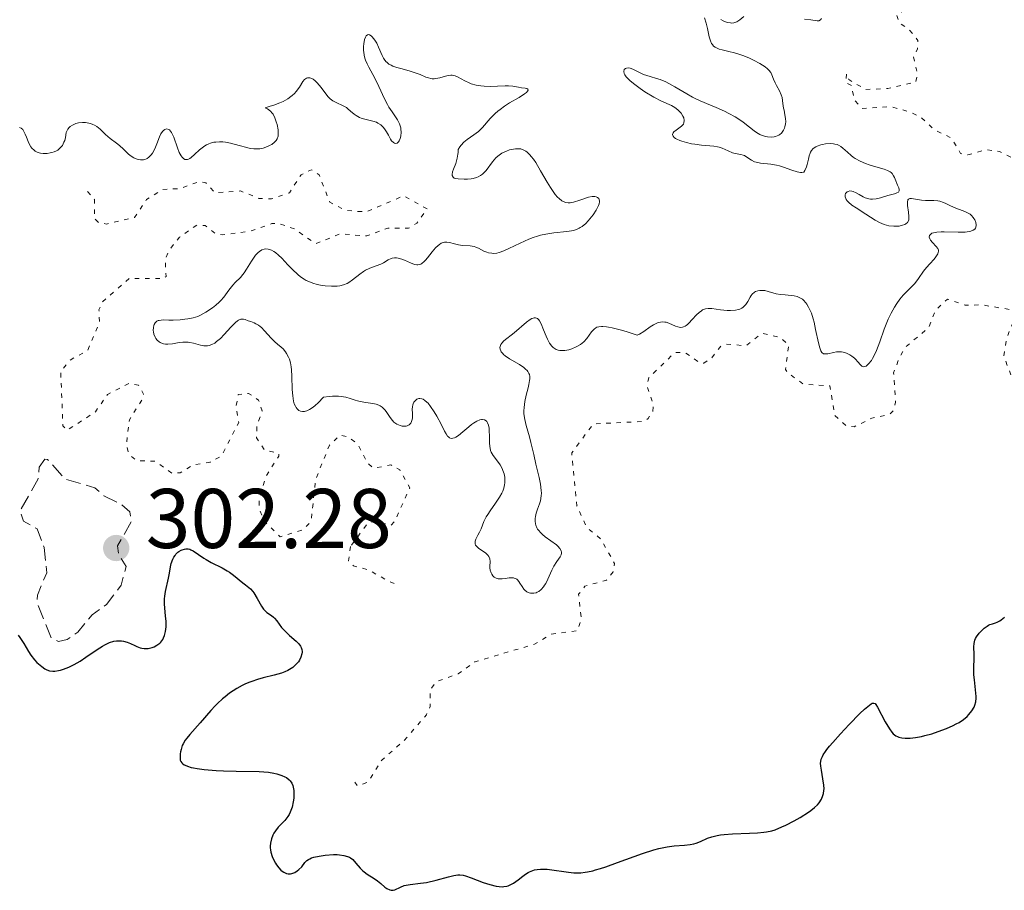
# Model space of a CAD drawing. Units: metres. Extents: x 625499 to 628979, y 4674035 to 4676410.
# Drawn here: x 626997 to 627114, y 4674364 to 4674467 of the extents above; entities that cross this region are included whole.
import ezdxf

# ---------------------------------------------------------------- set-up
doc = ezdxf.new("R2010")
doc.units = ezdxf.units.M
doc.header["$MEASUREMENT"] = 0
doc.linetypes.add('DGN Style 3', pattern=[2.435891, 1.739922, -0.695969])
doc.linetypes.add('DGN Style 5', pattern=[1.217945, 0.521977, -0.695969])
for name, color, linetype, lineweight in [('Cota de punto acotado terreno', 7, 'Continuous', 0), ('Curva de nivel auxiliar', 30, 'DGN Style 5', 0), ('Curva de nivel de depresión auxiliar', 9, 'DGN Style 3', 0), ('Curva de nivel directora', 30, 'Continuous', 30), ('Curva de nivel intermedia', 30, 'Continuous', 0), ('Punto acotado terreno (símbolo)', 7, 'Continuous', 0)]:
    doc.layers.add(name, color=color, linetype=linetype, lineweight=lineweight)
doc.styles.add('Style-Arial', font='arial.ttf')

# ---------------------------------------------------------------- blocks, each defined once
blk = doc.blocks.new('5PATER')
at = {"layer": 'Punto acotado terreno (símbolo)', "linetype": 'Continuous', "lineweight": 0}
h = blk.add_hatch(color=51, dxfattribs=at)
edge = h.paths.add_edge_path()
edge.add_ellipse((0, 0), major_axis=(-0.11, -0.111), ratio=0.999422, start_angle=0, end_angle=360)

msp = doc.modelspace()

# ---------------------------------------------------------------- linework, layer by layer
at = {"layer": 'Curva de nivel auxiliar', "color": 30, "linetype": 'DGN Style 5', "lineweight": 0, "elevation": 302.5, "flags": 128}
for points in [[(627144.51, 4674468.03), (627140.36, 4674468.92), (627138.65, 4674467.75), (627137.67, 4674466.43), (627137.72, 4674465.42), (627138.35, 4674464.22), (627138.31, 4674463.2), (627137.31, 4674460.31), (627138.74, 4674458.8), (627138.84, 4674457.5), (627135.4, 4674456.17), (627134.38, 4674455.24), (627133.4, 4674452.83), (627131.46, 4674452.57), (627131.16, 4674451.61), (627133.2, 4674446.52), (627132.98, 4674445.55), (627130.45, 4674443.27), (627127.44, 4674442.52), (627124.61, 4674442.32), (627123.84, 4674442.9), (627123.01, 4674445.02), (627121.2, 4674446.24), (627119.55, 4674448.31), (627118.47, 4674448.51), (627117.55, 4674448.03), (627116.53, 4674448.16), (627115.45, 4674449.47), (627115.1, 4674450.51), (627113.58, 4674451.29), (627111.99, 4674451.49), (627109.86, 4674450.86), (627108.99, 4674451.02), (627107.9, 4674452.87), (627105.89, 4674453.84), (627104.28, 4674455.32), (627102.98, 4674455.98), (627100.66, 4674456.59), (627097.31, 4674456.36), (627096.39, 4674457.37), (627096.04, 4674459.11), (627095.41, 4674459.41), (627095.46, 4674460.49), (627095.75, 4674459.79), (627097.75, 4674458.62), (627100.38, 4674458.74), (627103.67, 4674459.5), (627103.87, 4674460.41), (627103.41, 4674462.53), (627103.89, 4674463.43), (627103.93, 4674464.44), (627102.81, 4674465.81), (627101.74, 4674466.47), (627101.42, 4674467.49), (627103.54, 4674468.62), (627104.57, 4674469.62), (627104.19, 4674470.53), (627102.37, 4674471.64), (627099.38, 4674472.41), (627099.21, 4674473.56), (627100.4, 4674474.54), (627103.63, 4674474.32), (627107.47, 4674475.37), (627107.47, 4674476.48), (627107, 4674477.5), (627105.09, 4674479.58), (627105.02, 4674480.45), (627106.74, 4674480.58), (627110.57, 4674479.95), (627111.48, 4674480.49), (627112.2, 4674482.14), (627111.48, 4674483.49), (627109.58, 4674484.33), (627108.52, 4674485.17), (627105.03, 4674484.08), (627100.96, 4674484), (627099.28, 4674484.34), (627102.66, 4674486.51), (627102.95, 4674487.42), (627102.78, 4674489.45), (627103.25, 4674490.45), (627105.51, 4674492.48), (627105.3, 4674493.2), (627104.4, 4674493.83), (627101.44, 4674493.85), (627098.71, 4674494.61), (627097.45, 4674494.63), (627095.96, 4674493.97), (627094.74, 4674494.45), (627093.06, 4674496.62), (627094.48, 4674498.91), (627094.52, 4674501.55), (627092.43, 4674503.45), (627092.46, 4674504.26), (627094.04, 4674505.08), (627097.21, 4674505.46), (627097.96, 4674507.47), (627099.43, 4674508.66), (627103, 4674508.06), (627104.47, 4674508.48), (627104.96, 4674509.42)], [(627005.53, 4674446.54), (627006.35, 4674445.6), (627006.34, 4674443.33), (627006.85, 4674442.84), (627007.77, 4674442.68), (627011.1, 4674443.47), (627012.53, 4674445.59), (627014.4, 4674446.78), (627016.44, 4674446.88), (627018.83, 4674447.71), (627019.57, 4674447.58), (627020.62, 4674446.4), (627023.67, 4674446.6), (627025.82, 4674445.72), (627027.34, 4674445.67), (627029.47, 4674446.39), (627030.83, 4674448.51), (627032.06, 4674449.12), (627032.98, 4674448.49), (627034.24, 4674445.27), (627036.16, 4674444.28), (627038.56, 4674444.11), (627042.98, 4674446.03), (627045.79, 4674444.47), (627044.57, 4674442.8), (627043.58, 4674442.17), (627041.1, 4674442.19), (627038.62, 4674441.27), (627035.46, 4674441.51), (627032.56, 4674440.34), (627030.07, 4674442.11), (627028.36, 4674442.69), (627027.38, 4674442.74), (627024.88, 4674441.85), (627021.52, 4674441.39), (627020.63, 4674441.58), (627019.48, 4674442.5), (627018.47, 4674442.55), (627016.43, 4674441.12), (627015.11, 4674439.47), (627014.74, 4674438.41), (627014.84, 4674436.46), (627014.53, 4674436.22), (627010.45, 4674436.22), (627007.31, 4674433.45), (627006.89, 4674432.52), (627006.95, 4674430.98), (627005.55, 4674427.71), (627003.47, 4674426.56), (627002.36, 4674425.23), (627002.61, 4674418.76), (627003.12, 4674418.23), (627006.46, 4674420.43), (627007.91, 4674422.48), (627010.45, 4674423.78), (627011.56, 4674423.58), (627012.18, 4674422.53), (627012.13, 4674422.1), (627010.49, 4674419.49), (627010.14, 4674416.56), (627010.4, 4674415.41), (627011.38, 4674414.65), (627013.57, 4674414.56), (627015.57, 4674413.14), (627016.49, 4674413.2), (627018.07, 4674414.13), (627020.05, 4674414.48), (627021.38, 4674415.18), (627023.45, 4674419.16), (627023.14, 4674421.08), (627023.38, 4674422.49), (627024.6, 4674422.61), (627025.81, 4674421.82), (627026.22, 4674420.56), (627025.59, 4674418.72), (627025.56, 4674417.36), (627026.48, 4674415.93), (627028.19, 4674415.49), (627028.2, 4674415.19), (627026.65, 4674412.76), (627025.87, 4674409.92), (627025.87, 4674408.93), (627026.46, 4674407.48), (627028.37, 4674405.62), (627031.11, 4674406.46), (627032.03, 4674407.48), (627032.56, 4674412.43), (627034.2, 4674416.47), (627035.45, 4674417.66), (627036.41, 4674417.46), (627037.56, 4674416.58), (627038.67, 4674414.4), (627039.42, 4674413.75), (627041.49, 4674414.13), (627042.53, 4674413.56), (627043.72, 4674411.43), (627041.95, 4674407.48), (627041.5, 4674406.98), (627039.51, 4674407.51), (627038.58, 4674407.03), (627036.71, 4674404.46)], [(627037.2, 4674376.56), (627037.53, 4674376.08), (627038.77, 4674376.56), (627040.39, 4674379.15), (627043.05, 4674381.47), (627045.68, 4674384.52), (627046.12, 4674385.5), (627046.16, 4674387.55), (627046.9, 4674388.47), (627049.47, 4674389.39), (627051.41, 4674390.8), (627058.48, 4674392.89), (627060.46, 4674394.08), (627063.63, 4674394.51), (627064.04, 4674396.01), (627063.72, 4674398.81), (627064.47, 4674399.76), (627067.04, 4674400.49), (627067.81, 4674401.46), (627067.98, 4674402.47), (627066.36, 4674405.34), (627064.66, 4674406.76), (627063.52, 4674409.27), (627062.91, 4674415.56), (627065.46, 4674419), (627071.52, 4674419.29), (627071.95, 4674419.62), (627072.5, 4674420.48), (627072.58, 4674421.32), (627071.84, 4674423.48), (627072.03, 4674424.45), (627075.1, 4674427.44), (627076.37, 4674427.44), (627078.1, 4674426.21), (627078.55, 4674426.21), (627079.52, 4674426.84), (627080.57, 4674428.21), (627081.26, 4674428.45), (627083.57, 4674428.25), (627085.45, 4674429.74), (627087.56, 4674429.25), (627088.61, 4674428.35), (627088.25, 4674425.45), (627088.48, 4674425.06), (627090.38, 4674423.68), (627093.49, 4674423.51), (627094.07, 4674420.02), (627095.43, 4674418.79), (627096.37, 4674418.66), (627098.45, 4674419.67), (627100.5, 4674420.09), (627101, 4674420.53), (627101.27, 4674421.58), (627101.05, 4674425.04), (627101.71, 4674426.79), (627102.45, 4674428.11), (627105.19, 4674430.37), (627106.03, 4674432.5), (627107.42, 4674433.79), (627109.53, 4674433.05), (627111.5, 4674433.1), (627115.13, 4674432.5), (627115.43, 4674431.65), (627114.45, 4674429.17), (627114.1, 4674427.06), (627115.6, 4674423.03), (627118.45, 4674425.61), (627121.59, 4674425.47), (627122.5, 4674427.08), (627124.42, 4674428.02), (627125.57, 4674429.99), (627126.43, 4674430.62), (627129.73, 4674428.72), (627131.27, 4674427.32), (627132.57, 4674427.29), (627133.1, 4674427.57), (627133.51, 4674428.43), (627132.94, 4674429.52), (627133.23, 4674430.46), (627135.08, 4674431.55), (627135, 4674432.44), (627134.12, 4674433.55), (627134.45, 4674436.49), (627135.51, 4674437.8), (627136.78, 4674438.54), (627137.35, 4674440.23), (627137.49, 4674441.93), (627138.32, 4674443.44), (627140.43, 4674444.17), (627141.48, 4674445.49), (627141.68, 4674446.83), (627141.46, 4674448.5), (627142.35, 4674448.84), (627143.72, 4674448.7), (627145.6, 4674446.64), (627146.02, 4674445.5), (627146.42, 4674441.42), (627147.15, 4674440.53), (627149.8, 4674439.74), (627152.68, 4674439.66), (627154.13, 4674437.18)], [(627036.71, 4674404.46), (627036.46, 4674402.78), (627037.06, 4674402.17), (627038.79, 4674401.71), (627041.25, 4674400.33), (627042.35, 4674399.91)]]:
    msp.add_lwpolyline(points, dxfattribs=at)
at = {"layer": 'Curva de nivel de depresión auxiliar', "color": 9, "linetype": 'DGN Style 3', "lineweight": 0, "elevation": 302.5, "flags": 128}
msp.add_lwpolyline([(627000.46, 4674414.81), (626999.82, 4674413.87), (626999.69, 4674412.47), (626997.55, 4674408.7), (626997.95, 4674407.48), (626999.55, 4674406.57), (627000.39, 4674404.34), (627000.69, 4674401.36), (626999.59, 4674398.72), (626999.56, 4674397.75), (627001.26, 4674393.58), (627002.09, 4674393.2), (627003.11, 4674393.44), (627004.4, 4674394.33), (627006.1, 4674396.39), (627007.78, 4674397.6), (627009.51, 4674399.87), (627010.11, 4674402.09), (627009.2, 4674403.58), (627009.08, 4674404.53), (627010.76, 4674407.49), (627010.53, 4674408.56), (627009.6, 4674409.41), (627007.48, 4674410.49), (627006.38, 4674411.42), (627002.87, 4674412.47), (627000.8, 4674414.77), (627000.46, 4674414.81)], dxfattribs=at)
at = {"layer": 'Curva de nivel directora', "color": 30, "linetype": 'Continuous', "lineweight": 30, "elevation": 300, "flags": 128}
for points in [[(627013.41, 4674392.59), (627013.76, 4674392.76), (627014.08, 4674393), (627014.22, 4674393.15), (627014.44, 4674393.46), (627014.53, 4674393.63), (627014.65, 4674393.92), (627014.77, 4674394.41), (627014.84, 4674394.96), (627014.84, 4674395.27), (627014.84, 4674395.59), (627014.79, 4674396.26), (627014.67, 4674397.63), (627014.66, 4674398.27), (627014.68, 4674398.57), (627014.76, 4674399.13), (627015.14, 4674400.72), (627015.24, 4674401.29), (627015.37, 4674402.07), (627015.46, 4674402.45), (627015.64, 4674402.97), (627015.76, 4674403.21), (627015.9, 4674403.42), (627016.01, 4674403.55), (627016.25, 4674403.78), (627016.37, 4674403.87), (627016.64, 4674404.03), (627016.76, 4674404.08), (627017.01, 4674404.16), (627017.2, 4674404.18), (627017.47, 4674404.18), (627017.66, 4674404.14), (627017.79, 4674404.09), (627018.03, 4674403.97), (627019.32, 4674403.07), (627019.59, 4674402.91), (627020.2, 4674402.58), (627021.48, 4674401.93), (627022.07, 4674401.6), (627022.34, 4674401.43), (627022.82, 4674401.09), (627023.93, 4674400.17), (627024.24, 4674399.92), (627024.64, 4674399.61), (627024.83, 4674399.44), (627025.11, 4674399.14), (627025.24, 4674398.96), (627025.64, 4674398.32), (627026.15, 4674397.4), (627026.4, 4674397.03), (627026.53, 4674396.89), (627026.79, 4674396.66), (627027.32, 4674396.31), (627027.57, 4674396.1), (627027.7, 4674395.97), (627027.96, 4674395.65), (627028.53, 4674394.89), (627028.87, 4674394.5), (627029.46, 4674393.94), (627030.24, 4674393.25), (627030.56, 4674392.92), (627030.77, 4674392.64), (627030.84, 4674392.49), (627030.92, 4674392.27), (627030.95, 4674392.04), (627030.95, 4674391.93), (627030.93, 4674391.75), (627030.82, 4674391.37), (627030.65, 4674391.01), (627030.52, 4674390.82), (627030.3, 4674390.55), (627030.02, 4674390.27), (627029.85, 4674390.14), (627029.48, 4674389.89), (627029.27, 4674389.78), (627028.92, 4674389.62), (627028.53, 4674389.47), (627027.65, 4674389.22), (627026.34, 4674388.9), (627025.67, 4674388.71), (627024.99, 4674388.49), (627024.66, 4674388.36), (627024.17, 4674388.15), (627023.85, 4674387.99), (627023.23, 4674387.64), (627022.37, 4674387.07), (627021.85, 4674386.67), (627021.52, 4674386.4), (627020.94, 4674385.88), (627020.64, 4674385.59), (627020.13, 4674385.05), (627018.88, 4674383.58), (627017.64, 4674382.19), (627017.28, 4674381.74), (627017.12, 4674381.52), (627016.86, 4674381.09), (627016.76, 4674380.87), (627016.61, 4674380.43), (627016.54, 4674380.13), (627016.51, 4674379.92), (627016.49, 4674379.47)], [(627098.96, 4674385.74), (627099.15, 4674385.43), (627100.06, 4674383.71), (627100.55, 4674382.87), (627100.85, 4674382.45), (627101, 4674382.29), (627101.31, 4674382.05), (627101.52, 4674381.94), (627101.68, 4674381.88), (627102.02, 4674381.8), (627102.42, 4674381.76), (627102.65, 4674381.76), (627103.02, 4674381.77), (627103.64, 4674381.83), (627104.34, 4674381.96), (627104.73, 4674382.06), (627105.57, 4674382.29), (627106.75, 4674382.7), (627107.32, 4674382.92), (627108.12, 4674383.27), (627108.48, 4674383.45), (627108.8, 4674383.63), (627109.33, 4674383.98), (627109.75, 4674384.32), (627109.98, 4674384.55), (627110.33, 4674385), (627110.59, 4674385.45), (627110.68, 4674385.68), (627110.78, 4674386.06), (627110.83, 4674386.48), (627110.83, 4674386.71), (627110.77, 4674387.49), (627110.63, 4674388.65), (627110.57, 4674389.25), (627110.55, 4674390.12), (627110.59, 4674391.2), (627110.59, 4674391.69), (627110.55, 4674392.57), (627110.58, 4674392.97), (627110.67, 4674393.37), (627110.75, 4674393.58), (627110.87, 4674393.78), (627111.17, 4674394.19), (627111.53, 4674394.57), (627111.78, 4674394.8), (627112.12, 4674395.04), (627112.28, 4674395.14), (627112.45, 4674395.22), (627112.75, 4674395.32), (627113.13, 4674395.42), (627113.32, 4674395.49), (627113.63, 4674395.65), (627113.8, 4674395.78), (627114.19, 4674396.11)], [(626997.31, 4674393.95), (626997.5, 4674393.7), (626997.68, 4674393.46), (626998, 4674392.97), (626998.55, 4674392.02), (626998.82, 4674391.59), (626999.23, 4674391.04), (626999.51, 4674390.74), (626999.71, 4674390.55), (627000.1, 4674390.23), (627000.49, 4674389.96), (627000.7, 4674389.86), (627001.04, 4674389.75), (627001.43, 4674389.7), (627001.65, 4674389.71), (627002.09, 4674389.76), (627002.33, 4674389.82), (627002.7, 4674389.93), (627003.31, 4674390.16), (627003.96, 4674390.48), (627004.3, 4674390.67), (627004.64, 4674390.88), (627005.33, 4674391.34), (627006.67, 4674392.27), (627007.3, 4674392.67), (627007.59, 4674392.83), (627008.13, 4674393.09), (627008.64, 4674393.24), (627008.96, 4674393.3), (627009.16, 4674393.31), (627009.56, 4674393.29), (627009.78, 4674393.25), (627010.21, 4674393.13), (627010.62, 4674392.97), (627011.12, 4674392.73), (627011.36, 4674392.63), (627011.77, 4674392.47), (627011.97, 4674392.42), (627012.26, 4674392.38), (627012.56, 4674392.38), (627012.72, 4674392.4), (627013.18, 4674392.5), (627013.41, 4674392.59)], [(627046.84, 4674364.94), (627048.31, 4674365.33), (627048.92, 4674365.48), (627049.41, 4674365.55), (627049.63, 4674365.56), (627050.03, 4674365.52), (627050.31, 4674365.45), (627050.99, 4674365.22), (627052.41, 4674364.67), (627053.21, 4674364.41), (627053.97, 4674364.23), (627054.32, 4674364.18), (627054.65, 4674364.16), (627054.85, 4674364.17), (627055.22, 4674364.23), (627055.39, 4674364.27), (627055.71, 4674364.4), (627056, 4674364.57), (627056.55, 4674364.97), (627057.11, 4674365.42), (627057.41, 4674365.64), (627057.73, 4674365.84), (627057.91, 4674365.93), (627058.29, 4674366.08), (627058.49, 4674366.14), (627058.83, 4674366.21), (627059.19, 4674366.24), (627059.45, 4674366.24), (627059.99, 4674366.22), (627060.84, 4674366.13), (627061.97, 4674365.96), (627062.51, 4674365.89), (627063.17, 4674365.82), (627063.49, 4674365.81), (627063.99, 4674365.82), (627064.51, 4674365.87), (627064.79, 4674365.92), (627065.4, 4674366.05), (627065.74, 4674366.14), (627066.3, 4674366.31), (627066.93, 4674366.52), (627068.33, 4674367.02), (627071.3, 4674368.11), (627072.64, 4674368.54), (627073.22, 4674368.7), (627074.23, 4674368.9), (627075.04, 4674369), (627076.26, 4674369.07), (627076.96, 4674369.16), (627077.38, 4674369.25), (627077.64, 4674369.33), (627078.15, 4674369.53), (627078.98, 4674369.9), (627079.51, 4674370.08), (627080.16, 4674370.23), (627080.54, 4674370.3), (627080.98, 4674370.34), (627081.94, 4674370.41), (627083.98, 4674370.49), (627084.9, 4674370.54), (627085.67, 4674370.61), (627086, 4674370.66), (627086.61, 4674370.79), (627087, 4674370.91), (627087.82, 4674371.24), (627088.27, 4674371.45), (627089.25, 4674371.95), (627089.98, 4674372.36), (627090.96, 4674372.98), (627091.23, 4674373.17), (627091.68, 4674373.53), (627092.03, 4674373.87), (627092.21, 4674374.09), (627092.49, 4674374.52), (627092.68, 4674374.96), (627092.74, 4674375.19), (627092.79, 4674375.56), (627092.8, 4674375.76), (627092.78, 4674376.19), (627092.67, 4674376.92), (627092.49, 4674377.95), (627092.42, 4674378.42), (627092.39, 4674378.8), (627092.41, 4674378.98), (627092.47, 4674379.27), (627092.61, 4674379.59), (627092.7, 4674379.77), (627092.97, 4674380.18), (627093.14, 4674380.41), (627093.46, 4674380.81), (627093.84, 4674381.26), (627094.75, 4674382.29), (627095.77, 4674383.36), (627097.06, 4674384.67), (627097.6, 4674385.18), (627098.18, 4674385.68), (627098.4, 4674385.83), (627098.52, 4674385.89), (627098.71, 4674385.92), (627098.87, 4674385.85), (627098.96, 4674385.74)], [(627016.49, 4674379.47), (627016.52, 4674379.16), (627016.58, 4674379), (627016.69, 4674378.84), (627016.77, 4674378.76), (627016.98, 4674378.61), (627017.12, 4674378.54), (627017.37, 4674378.43), (627017.81, 4674378.3), (627018.07, 4674378.24), (627018.52, 4674378.15), (627019.35, 4674378.04), (627020.78, 4674377.92), (627021.64, 4674377.87), (627023.13, 4674377.83), (627025.88, 4674377.82), (627026.99, 4674377.71), (627027.6, 4674377.61), (627027.96, 4674377.53), (627028.56, 4674377.35), (627028.92, 4674377.19), (627029.12, 4674377.08), (627029.44, 4674376.84), (627029.56, 4674376.71), (627029.75, 4674376.44), (627029.86, 4674376.15), (627029.91, 4674375.95), (627029.96, 4674375.55), (627029.98, 4674374.95), (627029.96, 4674374.65), (627029.91, 4674374.2), (627029.77, 4674373.57), (627029.64, 4674373.17), (627029.56, 4674372.98), (627029.42, 4674372.72), (627029.26, 4674372.47), (627028.9, 4674372.02), (627028.13, 4674371.21), (627027.79, 4674370.79), (627027.6, 4674370.49), (627027.49, 4674370.28), (627027.32, 4674369.84), (627027.21, 4674369.32), (627027.19, 4674368.96), (627027.19, 4674368.78), (627027.21, 4674368.52), (627027.26, 4674368.25), (627027.41, 4674367.73), (627027.63, 4674367.24), (627027.81, 4674366.94), (627027.93, 4674366.75), (627028.19, 4674366.41), (627028.45, 4674366.13), (627028.59, 4674366.01), (627028.79, 4674365.87), (627029.11, 4674365.73), (627029.32, 4674365.68), (627029.59, 4674365.68), (627029.75, 4674365.72), (627030.08, 4674365.84), (627030.39, 4674366.03), (627030.58, 4674366.18), (627030.91, 4674366.52), (627031.29, 4674367.02), (627031.52, 4674367.25), (627031.73, 4674367.4), (627031.86, 4674367.46), (627032.08, 4674367.56), (627032.35, 4674367.64), (627032.99, 4674367.79), (627033.7, 4674367.89), (627034.67, 4674367.96), (627035.11, 4674367.96), (627035.4, 4674367.94), (627035.92, 4674367.87), (627036.34, 4674367.75), (627036.57, 4674367.65), (627036.71, 4674367.56), (627036.97, 4674367.37), (627037.34, 4674366.96), (627037.84, 4674366.36), (627038.13, 4674366.07), (627038.3, 4674365.93), (627038.67, 4674365.66), (627039.5, 4674365.13), (627039.91, 4674364.84), (627040.3, 4674364.53), (627040.78, 4674364.12), (627041.01, 4674363.96), (627041.34, 4674363.78), (627041.5, 4674363.74), (627041.65, 4674363.73), (627041.76, 4674363.74), (627041.96, 4674363.8), (627042.63, 4674364.12), (627043.04, 4674364.28), (627043.27, 4674364.34), (627043.78, 4674364.43), (627044.99, 4674364.56), (627045.69, 4674364.67), (627046.84, 4674364.94)]]:
    msp.add_lwpolyline(points, dxfattribs=at)
at = {"layer": 'Curva de nivel intermedia', "color": 30, "linetype": 'Continuous', "lineweight": 0, "elevation": 305, "flags": 128}
for points in [[(627079.19, 4674464.86), (627078.99, 4674465.85), (627078.84, 4674466.46), (627078.63, 4674467.11)], [(627080.59, 4674466.92), (627080.84, 4674466.76), (627081.02, 4674466.68), (627081.38, 4674466.56), (627081.73, 4674466.5), (627081.89, 4674466.49), (627082.13, 4674466.52), (627082.36, 4674466.58), (627082.48, 4674466.64), (627082.82, 4674466.87), (627083.3, 4674467.27)], [(627090.47, 4674466.97), (627091.25, 4674466.88), (627091.99, 4674466.77), (627092.17, 4674466.77), (627092.38, 4674466.86), (627092.5, 4674467.03)], [(627027.18, 4674452.01), (627027.37, 4674452.12), (627027.68, 4674452.36), (627027.81, 4674452.5), (627027.89, 4674452.59), (627028.01, 4674452.78), (627028.12, 4674453.08), (627028.14, 4674453.31), (627028.14, 4674453.47), (627028.11, 4674453.83), (627027.99, 4674454.46), (627027.89, 4674454.79), (627027.72, 4674455.27), (627027.51, 4674455.7), (627027.39, 4674455.87), (627027.27, 4674456.02), (627027.01, 4674456.23), (627026.84, 4674456.33), (627026.59, 4674456.43), (627027.18, 4674456.64), (627027.62, 4674456.76), (627028.32, 4674457.02), (627028.7, 4674457.2), (627029.27, 4674457.52), (627029.63, 4674457.78), (627029.8, 4674457.92), (627030.04, 4674458.14), (627030.26, 4674458.39), (627030.63, 4674458.91), (627031.06, 4674459.55), (627031.26, 4674459.79), (627031.47, 4674459.96), (627031.58, 4674460), (627031.75, 4674460.02), (627031.88, 4674460.01), (627032.13, 4674459.91), (627032.25, 4674459.84), (627032.51, 4674459.64), (627032.76, 4674459.4), (627033.22, 4674458.87), (627034, 4674457.79), (627034.27, 4674457.5), (627034.43, 4674457.38), (627034.6, 4674457.26), (627034.98, 4674457.06), (627035.81, 4674456.69), (627036.2, 4674456.47), (627036.38, 4674456.34), (627036.71, 4674456.07), (627037.14, 4674455.69), (627037.36, 4674455.52), (627037.74, 4674455.3), (627037.94, 4674455.22), (627038.39, 4674455.09), (627039.33, 4674454.88), (627039.76, 4674454.74), (627039.95, 4674454.64), (627040.28, 4674454.42), (627040.56, 4674454.16), (627040.72, 4674453.97), (627040.97, 4674453.59), (627041.18, 4674453.19), (627041.42, 4674452.73), (627041.56, 4674452.54), (627041.79, 4674452.32), (627041.92, 4674452.26), (627042.05, 4674452.23), (627042.24, 4674452.27), (627042.39, 4674452.4), (627042.46, 4674452.52), (627042.58, 4674452.82), (627042.64, 4674453.1), (627042.69, 4674453.57), (627042.67, 4674453.9), (627042.64, 4674454.07), (627042.58, 4674454.32), (627042.5, 4674454.55), (627042.26, 4674455.01), (627041.61, 4674455.97), (627041.25, 4674456.53), (627041.08, 4674456.84), (627040.73, 4674457.52), (627040.06, 4674458.99), (627039.7, 4674459.71), (627039.34, 4674460.39), (627038.86, 4674461.25), (627038.66, 4674461.68), (627038.48, 4674462.11), (627038.41, 4674462.33), (627038.32, 4674462.68), (627038.27, 4674463.03), (627038.25, 4674463.26), (627038.24, 4674463.72), (627038.26, 4674464.02), (627038.35, 4674464.54), (627038.46, 4674464.84), (627038.56, 4674464.98), (627038.69, 4674465.1), (627038.83, 4674465.12), (627038.93, 4674465.1), (627039.13, 4674464.97)], [(627039.13, 4674464.97), (627039.24, 4674464.88), (627039.46, 4674464.63), (627039.66, 4674464.33), (627039.8, 4674464.1), (627040.03, 4674463.64), (627040.44, 4674462.64), (627040.59, 4674462.34), (627040.68, 4674462.2), (627040.89, 4674461.93), (627041.02, 4674461.81), (627041.25, 4674461.64), (627041.52, 4674461.49), (627041.72, 4674461.4), (627042.17, 4674461.23), (627042.65, 4674461.09), (627043.65, 4674460.82), (627044.35, 4674460.61), (627044.95, 4674460.39), (627045.62, 4674460.1), (627045.92, 4674459.99), (627046.22, 4674459.91), (627046.37, 4674459.89), (627046.59, 4674459.88), (627046.82, 4674459.91), (627047.29, 4674460.02), (627047.94, 4674460.21), (627048.26, 4674460.29), (627048.57, 4674460.32), (627048.72, 4674460.32), (627048.94, 4674460.28), (627049.09, 4674460.24), (627049.37, 4674460.13), (627050.26, 4674459.63), (627050.74, 4674459.39), (627051.01, 4674459.29), (627051.57, 4674459.14), (627052.15, 4674459.05), (627052.55, 4674459.01), (627053.31, 4674458.99), (627054.1, 4674459.01), (627055.01, 4674459.06), (627055.4, 4674459.06), (627055.93, 4674459.01), (627056.59, 4674458.89), (627056.94, 4674458.83), (627057.4, 4674458.76), (627057.59, 4674458.72), (627057.71, 4674458.65), (627057.75, 4674458.53), (627057.68, 4674458.41), (627057.54, 4674458.27), (627057.31, 4674458.11), (627056.66, 4674457.69), (627055.54, 4674457.02), (627054.96, 4674456.64), (627054.41, 4674456.26), (627054.16, 4674456.06), (627053.82, 4674455.77), (627053.25, 4674455.19), (627052.34, 4674454.12), (627051.86, 4674453.65), (627051.31, 4674453.23), (627050.52, 4674452.68), (627050.14, 4674452.37), (627049.8, 4674452.03), (627049.65, 4674451.83), (627049.45, 4674451.51), (627049.45, 4674451.17), (627049.43, 4674450.94), (627049.35, 4674450.5), (627049.16, 4674449.87), (627048.89, 4674449.16), (627048.79, 4674448.87), (627048.72, 4674448.53), (627048.73, 4674448.41), (627048.84, 4674448.22), (627048.98, 4674448.13), (627049.11, 4674448.09), (627049.45, 4674448.03), (627050.16, 4674447.98), (627050.57, 4674448), (627051, 4674448.04), (627051.21, 4674448.08), (627051.62, 4674448.2), (627051.82, 4674448.27), (627052.09, 4674448.42), (627052.34, 4674448.59), (627052.49, 4674448.73), (627052.77, 4674449.03), (627053.51, 4674450.05), (627053.92, 4674450.52), (627054.14, 4674450.73), (627054.3, 4674450.85), (627054.64, 4674451.07), (627055.17, 4674451.33), (627055.53, 4674451.46), (627055.77, 4674451.52), (627056.24, 4674451.6), (627056.66, 4674451.6), (627056.87, 4674451.57)], [(627075.27, 4674453.81), (627075.9, 4674454.27), (627076.07, 4674454.44), (627076.14, 4674454.53), (627076.2, 4674454.67), (627076.24, 4674454.96), (627076.18, 4674455.26), (627076.09, 4674455.45), (627075.86, 4674455.82), (627075.53, 4674456.18), (627075.29, 4674456.38), (627075.11, 4674456.5), (627074.72, 4674456.71), (627073.54, 4674457.22), (627072.62, 4674457.7), (627071.57, 4674458.35), (627071.01, 4674458.73), (627070.23, 4674459.32), (627069.78, 4674459.7), (627069.59, 4674459.88), (627069.36, 4674460.14), (627069.2, 4674460.36), (627069.13, 4674460.5), (627069.07, 4674460.74), (627069.14, 4674461), (627069.28, 4674461.11), (627069.39, 4674461.16), (627069.66, 4674461.18), (627069.82, 4674461.15), (627070.16, 4674461.03), (627070.95, 4674460.62), (627071.41, 4674460.41), (627072.19, 4674460.16), (627072.97, 4674459.93), (627073.39, 4674459.79), (627074.06, 4674459.52), (627074.4, 4674459.35), (627075.11, 4674458.95), (627076.53, 4674458.09), (627077.21, 4674457.7), (627077.53, 4674457.54), (627078.14, 4674457.26), (627079.37, 4674456.78), (627080.04, 4674456.5), (627081.02, 4674456.04), (627081.52, 4674455.78), (627082.26, 4674455.37), (627082.94, 4674454.95), (627083.24, 4674454.74), (627083.99, 4674454.17), (627084.53, 4674453.72), (627084.79, 4674453.53), (627085.19, 4674453.29), (627085.49, 4674453.17), (627085.91, 4674453.05), (627086.12, 4674453.01), (627086.6, 4674452.98), (627086.91, 4674453.02), (627087.05, 4674453.05), (627087.26, 4674453.12), (627087.44, 4674453.21), (627087.56, 4674453.29), (627087.76, 4674453.46), (627087.85, 4674453.57), (627088, 4674453.79), (627088.11, 4674454.04), (627088.17, 4674454.21), (627088.24, 4674454.57), (627088.26, 4674454.78), (627088.23, 4674455.2), (627088.17, 4674455.62), (627088.06, 4674456.16), (627088.01, 4674456.42), (627087.94, 4674456.97), (627087.84, 4674457.66), (627087.74, 4674457.99), (627087.53, 4674458.48), (627087.17, 4674459.11), (627087.01, 4674459.42), (627086.83, 4674459.85), (627086.63, 4674460.37), (627086.5, 4674460.62), (627086.28, 4674460.93), (627086.12, 4674461.08), (627085.83, 4674461.32), (627085.2, 4674461.71), (627084.43, 4674462.11), (627083.99, 4674462.32), (627083.29, 4674462.61), (627082.57, 4674462.86), (627082.21, 4674462.97), (627081.53, 4674463.13), (627080.72, 4674463.31), (627080.36, 4674463.41), (627080.05, 4674463.55), (627079.91, 4674463.63), (627079.72, 4674463.77), (627079.57, 4674463.94), (627079.48, 4674464.08), (627079.34, 4674464.37), (627079.19, 4674464.86)], [(626999.19, 4674451.43), (626999.33, 4674451.33), (626999.56, 4674451.2), (626999.82, 4674451.11), (626999.97, 4674451.08), (627000.29, 4674451.04), (627000.46, 4674451.04), (627000.75, 4674451.05), (627001.11, 4674451.1), (627001.3, 4674451.14), (627001.58, 4674451.23), (627001.87, 4674451.36), (627002, 4674451.44), (627002.26, 4674451.65), (627002.38, 4674451.78), (627002.55, 4674452), (627002.74, 4674452.36), (627002.83, 4674452.57), (627002.93, 4674452.92), (627003.02, 4674453.54), (627003.07, 4674453.67), (627003.21, 4674453.91), (627003.37, 4674454.11), (627003.49, 4674454.22), (627003.76, 4674454.41), (627003.98, 4674454.52), (627004.13, 4674454.58), (627004.45, 4674454.66), (627004.95, 4674454.7), (627005.28, 4674454.69), (627005.49, 4674454.67), (627005.88, 4674454.58), (627006.17, 4674454.49), (627006.34, 4674454.41), (627006.64, 4674454.24), (627007.02, 4674453.93), (627007.67, 4674453.27), (627008.21, 4674452.82), (627008.98, 4674452.27), (627009.34, 4674451.99), (627009.8, 4674451.54), (627010.38, 4674450.96), (627010.69, 4674450.72), (627011, 4674450.53), (627011.17, 4674450.46), (627011.42, 4674450.37), (627011.8, 4674450.29), (627012.17, 4674450.3), (627012.34, 4674450.34), (627012.51, 4674450.4), (627012.61, 4674450.46), (627012.81, 4674450.59), (627013.07, 4674450.86), (627013.23, 4674451.08), (627013.5, 4674451.58), (627013.74, 4674452.19), (627014.05, 4674453.01), (627014.23, 4674453.38), (627014.43, 4674453.65), (627014.54, 4674453.76), (627014.71, 4674453.88), (627014.89, 4674453.94), (627015.16, 4674453.89), (627015.25, 4674453.83), (627015.38, 4674453.7), (627015.5, 4674453.51), (627015.74, 4674452.99), (627016.18, 4674451.72), (627016.4, 4674451.15), (627016.62, 4674450.75), (627016.73, 4674450.6), (627016.9, 4674450.44), (627017.08, 4674450.34), (627017.18, 4674450.32), (627017.38, 4674450.34), (627017.49, 4674450.37), (627017.66, 4674450.45), (627017.83, 4674450.58), (627018.21, 4674450.91), (627018.79, 4674451.46), (627019.11, 4674451.72), (627019.45, 4674451.96), (627019.63, 4674452.06), (627019.91, 4674452.19), (627020.11, 4674452.26), (627020.51, 4674452.36), (627020.72, 4674452.39), (627021.15, 4674452.42), (627021.58, 4674452.4), (627021.88, 4674452.37), (627022.48, 4674452.27), (627023.5, 4674451.99), (627024.39, 4674451.74), (627024.82, 4674451.64), (627025.25, 4674451.58), (627025.46, 4674451.57), (627025.76, 4674451.58), (627025.96, 4674451.6), (627026.34, 4674451.67), (627026.87, 4674451.86), (627027.18, 4674452.01)], [(626997.48, 4674454.11), (626997.68, 4674454.05), (626997.86, 4674453.89), (626997.96, 4674453.74), (626998.16, 4674453.34), (626998.3, 4674452.98), (626998.51, 4674452.46), (626998.62, 4674452.2), (626998.83, 4674451.84), (626998.94, 4674451.68), (626999.19, 4674451.43)], [(627095.3, 4674445.89), (627095.31, 4674446.15), (627095.36, 4674446.29), (627095.56, 4674446.5), (627095.65, 4674446.55), (627095.85, 4674446.6), (627096.08, 4674446.58), (627096.25, 4674446.53), (627096.63, 4674446.36), (627096.96, 4674446.18), (627097.43, 4674445.92), (627097.69, 4674445.8), (627098.1, 4674445.67), (627098.32, 4674445.64), (627098.54, 4674445.63), (627099, 4674445.67), (627099.48, 4674445.78), (627100.38, 4674446.05), (627101.14, 4674446.27), (627101.43, 4674446.37), (627101.63, 4674446.47), (627101.72, 4674446.61), (627101.72, 4674446.78), (627101.65, 4674446.98), (627101.5, 4674447.3), (627101.42, 4674447.48), (627101.3, 4674447.78), (627101.15, 4674448.19), (627101.05, 4674448.39), (627100.87, 4674448.66), (627100.76, 4674448.78), (627100.63, 4674448.88), (627100.31, 4674449.04), (627099.93, 4674449.17), (627098.94, 4674449.45), (627098.14, 4674449.7), (627097.71, 4674449.86), (627097.09, 4674450.13), (627096.51, 4674450.45), (627096.24, 4674450.62), (627096, 4674450.8), (627095.57, 4674451.18), (627095.05, 4674451.66), (627094.79, 4674451.86), (627094.5, 4674452.02), (627094.34, 4674452.09), (627094.1, 4674452.16), (627093.92, 4674452.19), (627093.55, 4674452.22), (627092.99, 4674452.18), (627092.63, 4674452.12), (627092.41, 4674452.06), (627092, 4674451.92), (627091.82, 4674451.84), (627091.52, 4674451.64), (627091.31, 4674451.4), (627091.2, 4674451.21), (627091.15, 4674451.08), (627091.05, 4674450.76), (627090.96, 4674450.35), (627090.82, 4674449.75), (627090.73, 4674449.44), (627090.53, 4674449.01), (627090.4, 4674448.81), (627090.17, 4674448.78), (627090, 4674448.79), (627089.62, 4674448.87), (627088.97, 4674449.08), (627088.01, 4674449.43), (627087.53, 4674449.58), (627087.17, 4674449.67), (627086.48, 4674449.78), (627085.26, 4674449.9), (627084.77, 4674449.99), (627084.56, 4674450.06), (627084.2, 4674450.23), (627083.64, 4674450.62), (627083.38, 4674450.78), (627083.24, 4674450.84), (627082.94, 4674450.92), (627082.29, 4674451.04), (627081.96, 4674451.13), (627081.45, 4674451.34), (627080.75, 4674451.66), (627080.37, 4674451.79), (627080.17, 4674451.84), (627079.76, 4674451.91), (627078.27, 4674452.03), (627077.48, 4674452.13), (627077.08, 4674452.2), (627076.49, 4674452.33), (627075.95, 4674452.48), (627075.71, 4674452.56), (627075.35, 4674452.73), (627075.2, 4674452.81), (627075.03, 4674452.95), (627074.91, 4674453.09), (627074.85, 4674453.3), (627074.92, 4674453.48), (627075.01, 4674453.59), (627075.27, 4674453.81)], [(627056.87, 4674451.57), (627057.17, 4674451.48), (627057.47, 4674451.31), (627057.63, 4674451.19), (627057.94, 4674450.88), (627058.11, 4674450.69), (627058.36, 4674450.35), (627058.64, 4674449.95), (627059.21, 4674449), (627060.01, 4674447.63), (627060.4, 4674446.99), (627060.78, 4674446.41), (627060.96, 4674446.17), (627061.23, 4674445.86), (627061.4, 4674445.69), (627061.72, 4674445.44), (627061.88, 4674445.35), (627062.19, 4674445.23), (627062.5, 4674445.2), (627062.71, 4674445.2), (627063.13, 4674445.28), (627063.88, 4674445.52), (627064.88, 4674445.85), (627065.32, 4674445.94), (627065.66, 4674445.94), (627065.8, 4674445.92), (627065.98, 4674445.83), (627066.12, 4674445.7), (627066.2, 4674445.41), (627066.2, 4674445.29), (627066.16, 4674445.09), (627066.08, 4674444.86), (627065.82, 4674444.33), (627065.44, 4674443.77), (627065.26, 4674443.52), (627064.86, 4674443.06), (627064.57, 4674442.75), (627064.14, 4674442.39), (627063.92, 4674442.25), (627063.77, 4674442.17), (627063.46, 4674442.03), (627063.13, 4674441.93), (627062.89, 4674441.88), (627062.34, 4674441.79), (627060.77, 4674441.63), (627059.85, 4674441.49), (627059.2, 4674441.35), (627058.86, 4674441.26), (627058.35, 4674441.09), (627057.83, 4674440.89), (627056.8, 4674440.41), (627055.47, 4674439.76), (627054.86, 4674439.5), (627054.29, 4674439.3), (627054.02, 4674439.24), (627053.66, 4674439.2), (627053.44, 4674439.21), (627053.03, 4674439.28), (627052.84, 4674439.33), (627052.49, 4674439.48), (627051.86, 4674439.82), (627051.56, 4674439.95), (627051.33, 4674440.02), (627050.88, 4674440.1), (627049.96, 4674440.14), (627049.5, 4674440.2), (627049.03, 4674440.32), (627048.42, 4674440.49), (627048.12, 4674440.54), (627047.82, 4674440.53), (627047.67, 4674440.5), (627047.44, 4674440.41), (627047.22, 4674440.27), (627047.07, 4674440.15), (627046.77, 4674439.87), (627046.35, 4674439.37), (627045.83, 4674438.69), (627045.59, 4674438.4), (627045.43, 4674438.23), (627045.13, 4674437.99), (627045.04, 4674437.94), (627044.86, 4674437.87), (627044.67, 4674437.84), (627044.55, 4674437.85), (627044.29, 4674437.9), (627043.8, 4674438.08), (627043.1, 4674438.38), (627042.76, 4674438.52), (627042.35, 4674438.65), (627042.16, 4674438.68), (627041.89, 4674438.69), (627041.64, 4674438.65), (627041.51, 4674438.61), (627041.14, 4674438.42), (627040.61, 4674438.07), (627040.29, 4674437.91), (627039.74, 4674437.71), (627039.19, 4674437.54), (627038.91, 4674437.42), (627038.47, 4674437.2), (627038.25, 4674437.06)], [(627097.79, 4674425.84), (627097.89, 4674425.91), (627098.09, 4674426.1), (627098.41, 4674426.52), (627098.55, 4674426.75), (627098.82, 4674427.26), (627099.02, 4674427.68), (627099.41, 4674428.73), (627099.93, 4674430.24), (627100.23, 4674431.01), (627100.4, 4674431.39), (627100.76, 4674432.13), (627101.16, 4674432.83), (627101.43, 4674433.26), (627101.79, 4674433.78), (627101.97, 4674434.01), (627102.17, 4674434.24), (627102.56, 4674434.65), (627103.26, 4674435.32), (627103.58, 4674435.65), (627104.01, 4674436.23), (627104.6, 4674437.09), (627104.94, 4674437.54), (627105.33, 4674437.97), (627105.84, 4674438.52), (627106.05, 4674438.78), (627106.22, 4674439.03), (627106.28, 4674439.14), (627106.34, 4674439.31), (627106.36, 4674439.47), (627106.35, 4674439.57), (627106.29, 4674439.76), (627106.11, 4674440.01), (627105.65, 4674440.48), (627105.42, 4674440.78), (627105.34, 4674440.93), (627105.28, 4674441.13), (627105.31, 4674441.32), (627105.48, 4674441.53), (627105.58, 4674441.58), (627105.76, 4674441.65), (627106.16, 4674441.72), (627106.7, 4674441.75), (627107.04, 4674441.76), (627108.69, 4674441.71), (627109.52, 4674441.73), (627110, 4674441.8), (627110.21, 4674441.84), (627110.47, 4674441.95), (627110.66, 4674442.08), (627110.74, 4674442.19), (627110.84, 4674442.45), (627110.85, 4674442.58), (627110.8, 4674442.87), (627110.68, 4674443.16), (627110.57, 4674443.35), (627110.48, 4674443.46), (627110.29, 4674443.68), (627110.11, 4674443.83), (627109.72, 4674444.06), (627109.3, 4674444.24), (627108.72, 4674444.43), (627108.43, 4674444.54), (627107.8, 4674444.84), (627107.25, 4674445.11), (627106.97, 4674445.23), (627106.52, 4674445.37), (627106.29, 4674445.41), (627105.81, 4674445.46), (627104.83, 4674445.47), (627104.35, 4674445.5), (627103.15, 4674445.71), (627102.97, 4674445.71), (627102.81, 4674445.62), (627102.74, 4674445.53), (627102.68, 4674445.25), (627102.69, 4674444.89), (627102.81, 4674444.07), (627102.87, 4674443.57), (627102.87, 4674443.34), (627102.84, 4674443.14), (627102.71, 4674442.87), (627102.5, 4674442.7), (627102.39, 4674442.63), (627102.12, 4674442.53), (627101.7, 4674442.44), (627101.46, 4674442.42), (627101.08, 4674442.41), (627100.5, 4674442.47), (627100.21, 4674442.54), (627099.93, 4674442.62), (627099.39, 4674442.85), (627098.85, 4674443.15), (627097.76, 4674443.85), (627096.61, 4674444.58), (627096.1, 4674444.93), (627095.69, 4674445.27), (627095.54, 4674445.44), (627095.42, 4674445.59), (627095.37, 4674445.7), (627095.3, 4674445.89)], [(627038.25, 4674437.06), (627037.81, 4674436.74), (627036.93, 4674436.05), (627036.5, 4674435.76), (627036.28, 4674435.64), (627035.85, 4674435.46), (627035.41, 4674435.35), (627035.1, 4674435.31), (627034.44, 4674435.3), (627033.71, 4674435.36), (627033.33, 4674435.41), (627032.76, 4674435.53), (627032.21, 4674435.69), (627031.95, 4674435.78), (627031.45, 4674436), (627031.22, 4674436.13), (627030.76, 4674436.44), (627030.46, 4674436.69), (627029.81, 4674437.3), (627029.28, 4674437.86), (627028.54, 4674438.64), (627028.17, 4674438.99), (627027.8, 4674439.3), (627027.62, 4674439.43), (627027.35, 4674439.58), (627027.1, 4674439.68), (627026.94, 4674439.72), (627026.62, 4674439.73), (627026.47, 4674439.7), (627026.19, 4674439.61), (627025.92, 4674439.44), (627025.75, 4674439.31), (627025.43, 4674438.98), (627025.26, 4674438.76), (627024.95, 4674438.29), (627024.37, 4674437.32), (627024.09, 4674436.88), (627023.94, 4674436.69), (627023.64, 4674436.35), (627023.03, 4674435.75), (627022.73, 4674435.42), (627022.29, 4674434.85), (627021.68, 4674434.01), (627021.33, 4674433.6), (627021.14, 4674433.41), (627020.75, 4674433.05), (627020.34, 4674432.74), (627019.57, 4674432.23), (627018.92, 4674431.88), (627018.6, 4674431.74), (627018.04, 4674431.58), (627017.4, 4674431.45), (627017.05, 4674431.39), (627016.5, 4674431.33), (627015.67, 4674431.28), (627015.15, 4674431.3), (627014.53, 4674431.32), (627014.26, 4674431.3), (627014.01, 4674431.26), (627013.9, 4674431.23), (627013.76, 4674431.15), (627013.63, 4674431.05), (627013.56, 4674430.97), (627013.44, 4674430.77), (627013.4, 4674430.66), (627013.34, 4674430.43), (627013.32, 4674430.08), (627013.34, 4674429.9), (627013.4, 4674429.63), (627013.53, 4674429.28), (627013.63, 4674429.12), (627013.8, 4674428.9), (627014.01, 4674428.71), (627014.13, 4674428.63), (627014.4, 4674428.51), (627014.54, 4674428.47), (627014.78, 4674428.43), (627015.03, 4674428.43), (627015.59, 4674428.49), (627016.4, 4674428.64), (627016.83, 4674428.69), (627017.25, 4674428.7), (627017.46, 4674428.68), (627017.67, 4674428.65), (627018.09, 4674428.55), (627018.91, 4674428.31), (627019.33, 4674428.24), (627019.74, 4674428.24), (627019.96, 4674428.27), (627020.28, 4674428.39), (627020.61, 4674428.57), (627020.83, 4674428.74), (627021.28, 4674429.13), (627021.71, 4674429.57), (627022.53, 4674430.47), (627023.06, 4674431.01), (627023.29, 4674431.19), (627023.43, 4674431.28), (627023.68, 4674431.39), (627023.8, 4674431.41), (627024.01, 4674431.41)], [(627066.6, 4674430.55), (627067.02, 4674430.51), (627067.27, 4674430.47), (627067.71, 4674430.39), (627068.8, 4674430.11), (627069.48, 4674429.91), (627070.68, 4674429.52), (627070.92, 4674429.63), (627071.44, 4674429.95), (627072.21, 4674430.49), (627072.6, 4674430.74), (627072.98, 4674430.94), (627073.16, 4674431.01), (627073.43, 4674431.07), (627073.61, 4674431.09), (627073.94, 4674431.07), (627074.1, 4674431.04), (627074.4, 4674430.95), (627075.19, 4674430.59), (627075.49, 4674430.48), (627075.63, 4674430.45), (627075.83, 4674430.43), (627076.03, 4674430.46), (627076.14, 4674430.49), (627076.34, 4674430.58), (627076.45, 4674430.65), (627076.62, 4674430.79), (627076.79, 4674430.95), (627077.17, 4674431.35), (627077.71, 4674431.93), (627077.99, 4674432.19), (627078.27, 4674432.41), (627078.41, 4674432.5), (627078.63, 4674432.59), (627078.77, 4674432.63), (627079.06, 4674432.68), (627079.52, 4674432.67), (627080.54, 4674432.51), (627081.33, 4674432.44), (627081.74, 4674432.43), (627082.32, 4674432.48), (627082.67, 4674432.56), (627082.83, 4674432.61), (627083.05, 4674432.71), (627083.24, 4674432.84), (627083.35, 4674432.93), (627083.54, 4674433.15), (627083.77, 4674433.51), (627084.04, 4674434), (627084.18, 4674434.21), (627084.29, 4674434.36), (627084.56, 4674434.59), (627084.69, 4674434.67), (627084.97, 4674434.78), (627085.21, 4674434.82), (627085.58, 4674434.82), (627085.78, 4674434.79), (627086.2, 4674434.69), (627087.14, 4674434.42), (627087.65, 4674434.32), (627088.19, 4674434.27), (627088.92, 4674434.22), (627089.28, 4674434.17), (627089.62, 4674434.08), (627089.79, 4674434.02), (627090.02, 4674433.91), (627090.24, 4674433.76), (627090.38, 4674433.64), (627090.64, 4674433.36), (627090.76, 4674433.2), (627090.98, 4674432.83), (627091.18, 4674432.42), (627091.3, 4674432.11), (627091.52, 4674431.44), (627091.63, 4674431.04), (627091.81, 4674430.19), (627092.13, 4674428.6), (627092.29, 4674428), (627092.37, 4674427.77), (627092.43, 4674427.65), (627092.55, 4674427.47), (627092.75, 4674427.31), (627092.9, 4674427.28), (627093.01, 4674427.28), (627093.26, 4674427.31), (627093.91, 4674427.46), (627094.28, 4674427.52), (627094.67, 4674427.53), (627094.87, 4674427.52), (627095.07, 4674427.48), (627095.47, 4674427.36), (627095.86, 4674427.17), (627096.1, 4674427.02), (627096.4, 4674426.78), (627096.54, 4674426.65), (627096.81, 4674426.35), (627097.13, 4674425.98), (627097.28, 4674425.85), (627097.44, 4674425.77), (627097.65, 4674425.78), (627097.79, 4674425.84)], [(627024.01, 4674431.41), (627024.21, 4674431.37), (627024.58, 4674431.22), (627024.87, 4674431.12), (627025.27, 4674430.97), (627025.48, 4674430.87), (627025.81, 4674430.68), (627025.98, 4674430.55), (627026.15, 4674430.4), (627026.51, 4674430.03), (627027.3, 4674429.17), (627027.74, 4674428.73), (627028.06, 4674428.46), (627028.49, 4674428.09), (627028.7, 4674427.88), (627028.99, 4674427.54), (627029.12, 4674427.35), (627029.36, 4674426.91), (627029.46, 4674426.66), (627029.57, 4674426.23), (627029.65, 4674425.75), (627029.69, 4674425.39), (627029.73, 4674424.64), (627029.78, 4674423.07), (627029.84, 4674422.33), (627029.95, 4674421.67), (627030.03, 4674421.38), (627030.16, 4674421.08), (627030.24, 4674420.95), (627030.36, 4674420.78), (627030.59, 4674420.59), (627030.77, 4674420.51), (627031.01, 4674420.47), (627031.23, 4674420.48), (627031.35, 4674420.5), (627031.53, 4674420.56), (627031.83, 4674420.69), (627032.27, 4674420.98), (627032.5, 4674421.16), (627032.88, 4674421.5), (627033.5, 4674422.15), (627034.17, 4674422.25), (627034.57, 4674422.29), (627035.28, 4674422.28), (627035.59, 4674422.25), (627036.15, 4674422.15), (627036.64, 4674422.02), (627037.23, 4674421.82), (627037.51, 4674421.74), (627037.84, 4674421.66), (627038.5, 4674421.55), (627039.34, 4674421.42), (627039.72, 4674421.33), (627040.06, 4674421.21), (627040.22, 4674421.12), (627040.43, 4674420.98), (627040.56, 4674420.87), (627040.79, 4674420.61), (627041, 4674420.34), (627041.38, 4674419.77), (627041.68, 4674419.38), (627041.84, 4674419.22), (627041.96, 4674419.13), (627042.2, 4674418.97), (627042.58, 4674418.8), (627042.83, 4674418.74), (627042.99, 4674418.72), (627043.28, 4674418.73), (627043.42, 4674418.77), (627043.66, 4674418.9), (627043.84, 4674419.1), (627043.93, 4674419.27), (627043.97, 4674419.39), (627044.02, 4674419.68), (627044.02, 4674420.23), (627044.01, 4674420.76), (627044.03, 4674421.02), (627044.08, 4674421.26), (627044.12, 4674421.38), (627044.21, 4674421.58), (627044.38, 4674421.78), (627044.57, 4674421.92), (627044.79, 4674421.99), (627044.91, 4674422), (627045.16, 4674421.96), (627045.3, 4674421.91), (627045.51, 4674421.78), (627045.73, 4674421.59), (627045.88, 4674421.44), (627046.18, 4674421.07), (627046.62, 4674420.41), (627046.91, 4674419.93), (627047.42, 4674418.97), (627047.82, 4674418.14), (627048.01, 4674417.81), (627048.19, 4674417.55), (627048.29, 4674417.45), (627048.43, 4674417.35), (627048.62, 4674417.28), (627048.8, 4674417.29), (627049.02, 4674417.35)], [(627061.52, 4674403.25), (627061.64, 4674403.49), (627061.68, 4674403.69), (627061.68, 4674403.8), (627061.65, 4674403.97), (627061.51, 4674404.22), (627061.27, 4674404.5), (627061.1, 4674404.65), (627060.43, 4674405.14), (627059.75, 4674405.62), (627059.43, 4674405.89), (627059.15, 4674406.16), (627059.03, 4674406.31), (627058.87, 4674406.53), (627058.79, 4674406.68), (627058.67, 4674406.99), (627058.63, 4674407.15), (627058.59, 4674407.47), (627058.59, 4674407.79), (627058.61, 4674408.01), (627058.7, 4674408.43), (627058.85, 4674408.9), (627059.09, 4674409.54), (627059.19, 4674409.89), (627059.29, 4674410.46), (627059.31, 4674410.77), (627059.3, 4674411.11), (627059.21, 4674411.84), (627059.06, 4674412.63), (627058.66, 4674414.23), (627058.4, 4674415.37), (627058.07, 4674416.78), (627057.89, 4674417.46), (627057.5, 4674418.81), (627057.34, 4674419.5), (627057.25, 4674420.2), (627057.24, 4674420.56), (627057.26, 4674420.93), (627057.36, 4674421.66), (627057.51, 4674422.39), (627057.74, 4674423.27), (627057.83, 4674423.66), (627057.92, 4674424.12), (627057.94, 4674424.33), (627057.94, 4674424.61), (627057.89, 4674424.86), (627057.84, 4674424.98), (627057.71, 4674425.22), (627057.61, 4674425.33), (627057.44, 4674425.5), (627057.22, 4674425.68), (627056.7, 4674426.02), (627055.53, 4674426.71), (627055.03, 4674427.05), (627054.84, 4674427.22), (627054.73, 4674427.32), (627054.56, 4674427.54), (627054.49, 4674427.64), (627054.41, 4674427.85), (627054.39, 4674428.04), (627054.41, 4674428.17), (627054.51, 4674428.42), (627054.61, 4674428.56), (627054.88, 4674428.83), (627056.1, 4674429.8), (627057.56, 4674431.04), (627057.99, 4674431.35), (627058.18, 4674431.47), (627058.34, 4674431.54), (627058.45, 4674431.57), (627058.63, 4674431.58), (627058.87, 4674431.47), (627059.01, 4674431.33), (627059.1, 4674431.2), (627059.27, 4674430.87), (627059.57, 4674430.13), (627059.87, 4674429.4), (627060.03, 4674429.04), (627060.28, 4674428.56), (627060.56, 4674428.19), (627060.72, 4674428.04), (627060.94, 4674427.89), (627061.05, 4674427.83), (627061.3, 4674427.74), (627061.48, 4674427.71), (627061.88, 4674427.69), (627062.1, 4674427.71), (627062.56, 4674427.79), (627062.91, 4674427.89), (627063.44, 4674428.11), (627063.93, 4674428.39), (627064.15, 4674428.56), (627064.35, 4674428.73), (627064.68, 4674429.12), (627065.26, 4674429.89), (627065.56, 4674430.22), (627065.77, 4674430.38), (627065.9, 4674430.44), (627066.13, 4674430.51), (627066.42, 4674430.55), (627066.6, 4674430.55)], [(627049.02, 4674417.35), (627049.17, 4674417.43), (627049.49, 4674417.64), (627050.02, 4674418.05), (627050.71, 4674418.65), (627051.04, 4674418.92), (627051.27, 4674419.09), (627051.68, 4674419.33), (627052.03, 4674419.47), (627052.23, 4674419.5), (627052.35, 4674419.5), (627052.57, 4674419.46), (627052.75, 4674419.36), (627052.83, 4674419.28), (627052.93, 4674419.14), (627053.05, 4674418.86), (627053.12, 4674418.49), (627053.14, 4674418.27), (627053.16, 4674417.48), (627053.18, 4674416.72), (627053.2, 4674416.35), (627053.3, 4674415.85), (627053.38, 4674415.63), (627053.58, 4674415.26), (627054.13, 4674414.57), (627054.42, 4674414.16), (627054.65, 4674413.73), (627054.76, 4674413.49), (627054.89, 4674413.09), (627054.97, 4674412.67), (627054.99, 4674412.45), (627054.99, 4674412), (627054.96, 4674411.76), (627054.87, 4674411.4), (627054.74, 4674411.04), (627054.63, 4674410.8), (627054.36, 4674410.31), (627053.88, 4674409.59), (627053.24, 4674408.68), (627052.96, 4674408.27), (627052.78, 4674407.98), (627052.51, 4674407.45), (627052.16, 4674406.57), (627051.99, 4674406.17), (627051.79, 4674405.8), (627051.55, 4674405.33), (627051.48, 4674405.11), (627051.45, 4674404.89), (627051.47, 4674404.79), (627051.52, 4674404.64), (627051.61, 4674404.5), (627051.7, 4674404.41), (627051.91, 4674404.23), (627052.67, 4674403.7), (627052.98, 4674403.43), (627053.08, 4674403.28), (627053.13, 4674403.19), (627053.2, 4674402.99), (627053.23, 4674402.69), (627053.2, 4674402.08), (627053.2, 4674401.94), (627053.24, 4674401.66), (627053.35, 4674401.33), (627053.42, 4674401.18), (627053.57, 4674400.99), (627053.72, 4674400.85), (627053.81, 4674400.79), (627053.95, 4674400.72), (627054.2, 4674400.64), (627054.49, 4674400.62), (627054.66, 4674400.63), (627055.01, 4674400.67), (627055.51, 4674400.75), (627055.75, 4674400.76), (627055.99, 4674400.75), (627056.1, 4674400.73), (627056.25, 4674400.67), (627056.39, 4674400.58), (627056.47, 4674400.51), (627056.63, 4674400.34), (627056.77, 4674400.14), (627057.03, 4674399.71), (627057.23, 4674399.42), (627057.34, 4674399.29), (627057.59, 4674399.1), (627057.85, 4674398.98), (627058.04, 4674398.93), (627058.16, 4674398.92), (627058.42, 4674398.93), (627058.68, 4674398.99), (627058.81, 4674399.04), (627059, 4674399.14), (627059.28, 4674399.37), (627059.56, 4674399.68), (627059.69, 4674399.88), (627059.82, 4674400.1), (627060.08, 4674400.6), (627060.56, 4674401.67), (627060.8, 4674402.15), (627061.14, 4674402.71), (627061.52, 4674403.25)]]:
    msp.add_lwpolyline(points, dxfattribs=at)

# ---------------------------------------------------------------- block references
at = {"layer": 'Punto acotado terreno (símbolo)', "color": 7, "linetype": 'Continuous', "lineweight": 0, "xscale": 10, "yscale": 10, "zscale": 10}
msp.add_blockref('5PATER', (627008.93, 4674404.29, 302.28), dxfattribs=at)

# ---------------------------------------------------------------- texts
at = {"layer": 'Cota de punto acotado terreno', "color": 7, "linetype": 'Continuous', "lineweight": 0, "style": 'Style-Arial'}
msp.add_text('302.28', height=7, dxfattribs=at).set_placement((627012.43, 4674404.29, 302.28))

doc.saveas('drawing.dxf')
